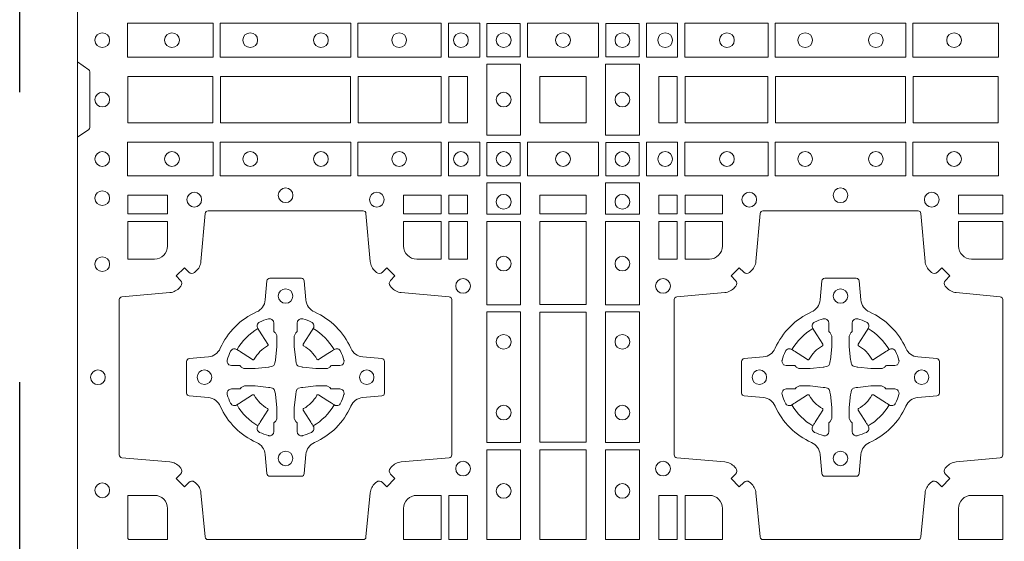
# Model space of a CAD drawing. Extents: x 382.9 to 398.8, y 143.3 to 166.7.
# Drawn here: x 388.5 to 388.8, y 165.1 to 165.3 of the extents above; entities that cross this region are included whole.
import ezdxf

# ---------------------------------------------------------------- set-up
doc = ezdxf.new("R2010")
doc.units = 0
doc.header["$LTSCALE"] = 0.02
doc.linetypes.add('STRICHPUNKT2', pattern=[12.7, 6.35, -3.175, 0, -3.175])
doc.layers.add('FRW-Rifi ST', color=124, linetype='Continuous', lineweight=15)
doc.layers.add('FRW-Sym', color=1, linetype='STRICHPUNKT2')

# ---------------------------------------------------------------- blocks, each defined once
blk = doc.blocks.new('ST-Block_(DS)')
at = {"color": 0, "linetype": 'Continuous'}
blk.add_lwpolyline([(0, 0.8000000000000114), (0.8000000000000114, 0.8000000000000114), (0.8000000000000114, 0), (0, 0)], close=True, dxfattribs=at)
at = {"color": 0, "linetype": 'Continuous', "lineweight": 0}
for points in [[(0.01725319027900696, 0.6588386774060098), (0.04676249623301487, 0.6588386774060098), (0.04676249623301487, 0.6471612930295123), (0.01725319027900696, 0.6471612930295123)], [(0.04923751950249766, 0.6588386774060098), (0.09426248073549459, 0.6588386774060098), (0.09426248073549459, 0.6471612930295123), (0.04923751950249766, 0.6471612930295123)], [(0.1254968345164968, 0.6471612930295123), (0.1254968345164968, 0.6588386774060098), (0.09673753380749872, 0.6588386774060098), (0.09673753380749872, 0.6471612930295123)], [(0.1387468278404924, 0.6471612930295123), (0.1387468278404924, 0.6588386774060098), (0.1280031800270081, 0.6588386774060098), (0.1280031800270081, 0.6471612930295123)], [(0.1412532031534965, 0.6472531735895188), (0.1412532031534965, 0.6587467968465148), (0.1527468264100094, 0.6587467968465148), (0.1527468264100094, 0.6472531735895188)], [(0.1552531868215112, 0.6471612930295123), (0.1797468215225138, 0.6471612930295123), (0.1797468215225138, 0.6588386774060098), (0.1552531868215112, 0.6588386774060098)], [(0.19374680519104, 0.6472531735895188), (0.19374680519104, 0.6587467968465148), (0.1822531819345272, 0.6587467968465148), (0.1822531819345272, 0.6472531735895188)], [(0.1962531805040442, 0.6471612930295123), (0.1962531805040442, 0.6588386774060098), (0.2069968283175285, 0.6588386774060098), (0.2069968283175285, 0.6471612930295123)], [(0.2095031738280397, 0.6471612930295123), (0.2095031738280397, 0.6588386774060098), (0.2382624745370379, 0.6588386774060098), (0.2382624745370379, 0.6471612930295123)], [(0.2857624888420389, 0.6588386774060098), (0.240737527609042, 0.6588386774060098), (0.240737527609042, 0.6471612930295123), (0.2857624888420389, 0.6471612930295123)], [(0.3177468180655296, 0.6588386774060098), (0.2882375121115217, 0.6588386774060098), (0.2882375121115217, 0.6471612930295123), (0.3177468180655296, 0.6471612930295123)], [(0.1411613225935184, 0.6202531784770144), (0.1411613225935184, 0.644746813178017), (0.1528387069700159, 0.644746813178017), (0.1528387069700159, 0.620253178477526)], [(0.1938386857510181, 0.6202531784770144), (0.1938386857510181, 0.644746813178017), (0.1821613013745207, 0.644746813178017), (0.1821613013745207, 0.620253178477526)], [(0.01733872294400385, 0.6404999971390168), (0.01733872294400385, 0.6244999945164977), (0.04666128754601573, 0.6244999945164977), (0.04666128754601573, 0.6404999971390168)], [(0.04933872818901364, 0.6244999945164977), (0.09416130185101679, 0.6244999945164977), (0.09416130185101679, 0.6404999971390168), (0.04933872818901364, 0.6404999971390168)], [(0.09683871269200495, 0.6404999971390168), (0.09683871269200495, 0.6244999945164977), (0.1254113018510168, 0.6244999945164977), (0.1254113018510168, 0.6404999971390168)], [(0.1280887126920049, 0.6244999945164977), (0.1280887126920049, 0.6404999971390168), (0.1344999969005016, 0.6404999971390168), (0.1344999969005016, 0.6244999945164977)], [(0.1755000054835136, 0.6244999945165262), (0.1595000028609945, 0.6244999945165262), (0.1595000028609945, 0.6404999971390453), (0.1651952564714918, 0.6404999971390453), (0.165300011634514, 0.6404999971390453), (0.1755000054835136, 0.6404999971390453), (0.1755000054835136, 0.6303000032905288), (0.1755000054835136, 0.6301952481270234)], [(0.1755000054835136, 0.6404999971390168), (0.1595000028609945, 0.6404999971390168), (0.1595000028609945, 0.6244999945164977), (0.1651952564714918, 0.6244999945164977), (0.165300011634514, 0.6244999945164977), (0.1755000054835136, 0.6244999945164977), (0.1755000054835136, 0.6346999883650142), (0.1755000054835136, 0.6348047435285196)], [(0.2069112956525316, 0.6404999971385337), (0.2069112956525316, 0.6244999945160146), (0.200500011444035, 0.6244999945160146), (0.200500011444035, 0.6404999971385337)], [(0.2069112956525316, 0.6244999945164977), (0.2069112956525316, 0.6404999971390168), (0.200500011444035, 0.6404999971390168), (0.200500011444035, 0.6244999945164977)], [(0.2381612956525316, 0.6244999945160146), (0.2381612956525316, 0.6404999971385337), (0.2095887064935198, 0.6404999971385337), (0.2095887064935198, 0.6244999945160146)], [(0.2381612956525316, 0.6404999971390168), (0.2381612956525316, 0.6244999945164977), (0.2095887064935198, 0.6244999945164977), (0.2095887064935198, 0.6404999971390168)], [(0.2856612801555229, 0.6404999971385337), (0.2408387064935198, 0.6404999971385337), (0.2408387064935198, 0.6244999945160146), (0.2856612801555229, 0.6244999945160146)], [(0.2856612801555229, 0.6244999945164977), (0.2408387064935198, 0.6244999945164977), (0.2408387064935198, 0.6404999971390168), (0.2856612801555229, 0.6404999971390168)], [(0.3176612854005327, 0.6244999945160146), (0.3176612854005327, 0.6404999971385337), (0.2883387207985209, 0.6404999971385337), (0.2883387207985209, 0.6244999945160146)], [(0.3176612854005327, 0.6404999971390168), (0.3176612854005327, 0.6244999945164977), (0.2883387207985209, 0.6244999945164977), (0.2883387207985209, 0.6404999971390168)], [(0.01725319027900696, 0.6061613142495332), (0.04676249623301487, 0.6061613142495332), (0.04676249623301487, 0.6178386986260307), (0.01725319027900696, 0.6178386986260307)], [(0.04923751950249766, 0.6061613142495332), (0.09426248073549459, 0.6061613142495332), (0.09426248073549459, 0.6178386986260307), (0.04923751950249766, 0.6178386986260307)], [(0.1254968345164968, 0.6178386986260307), (0.1254968345164968, 0.6061613142495332), (0.09673753380749872, 0.6061613142495332), (0.09673753380749872, 0.6178386986260307)], [(0.1387468278404924, 0.6178386986260307), (0.1387468278404924, 0.6061613142495332), (0.1280031800270081, 0.6061613142495332), (0.1280031800270081, 0.6178386986260307)], [(0.1412532031534965, 0.6177468180660242), (0.1412532031534965, 0.6062531948090282), (0.1527468264100094, 0.6062531948090282), (0.1527468264100094, 0.6177468180660242)], [(0.1552531868215112, 0.6178386986260307), (0.1797468215225138, 0.6178386986260307), (0.1797468215225138, 0.6061613142495332), (0.1552531868215112, 0.6061613142495332)], [(0.19374680519104, 0.6177468180655126), (0.19374680519104, 0.6062531948085166), (0.1822531819345272, 0.6062531948085166), (0.1822531819345272, 0.6177468180655126)], [(0.1962531805040442, 0.6178386986255191), (0.1962531805040442, 0.6061613142490216), (0.2069968283175285, 0.6061613142490216), (0.2069968283175285, 0.6178386986255191)], [(0.2095031738280397, 0.6178386986255191), (0.2095031738280397, 0.6061613142490216), (0.2382624745370379, 0.6061613142490216), (0.2382624745370379, 0.6178386986255191)], [(0.2857624888420389, 0.6061613142490216), (0.240737527609042, 0.6061613142490216), (0.240737527609042, 0.6178386986255191), (0.2857624888420389, 0.6178386986255191)], [(0.3177468180655296, 0.6061613142490216), (0.2882375121115217, 0.6061613142490216), (0.2882375121115217, 0.6178386986255191), (0.3177468180655296, 0.6178386986255191)], [(0.1528387069700159, 0.6037468194965356), (0.1411613225935184, 0.6037468194965356), (0.1411613225935184, 0.5930031716825397), (0.1528387069700159, 0.5930031716825397)], [(0.1821613013745207, 0.603746819496024), (0.1938386857510181, 0.603746819496024), (0.1938386857510181, 0.5930031716820281), (0.1821613013745207, 0.5930031716820281)], [(0.01733872294400385, 0.5930887043480482), (0.01733872294400385, 0.5994999885560333), (0.0310185551639961, 0.5994999885560333), (0.0310185551639961, 0.5930887043480482)], [(0.1124814450739962, 0.5930887043480482), (0.1124814450739962, 0.5994999885560333), (0.1254113018510168, 0.5994999885560333), (0.1254113018510168, 0.5930887043480482)], [(0.1280887126920049, 0.5930887043480482), (0.1280887126920049, 0.5994999885560333), (0.1344999969005016, 0.5994999885560333), (0.1344999969005016, 0.5930887043480482)], [(0.1595000028609945, 0.5930887043480482), (0.1595000028609945, 0.5994999885560333), (0.1755000054835136, 0.5994999885560333), (0.1755000054835136, 0.5930887043480482)], [(0.2069112956525316, 0.5930887043475366), (0.2069112956525316, 0.5994999885555217), (0.200500011444035, 0.5994999885555217), (0.200500011444035, 0.5930887043475366)], [(0.2225185632705404, 0.5930887043475366), (0.2225185632705404, 0.5994999885555217), (0.2095887064935198, 0.5994999885555217), (0.2095887064935198, 0.5930887043475366)], [(0.3192499905825059, 0.5930887043475366), (0.3039814412595092, 0.5930887043475366), (0.3039814412595092, 0.5994999885555217), (0.3192499905825059, 0.5994999885555217)], [(0.1280887126920049, 0.5774814367295278), (0.1344999969005016, 0.5774814367295278), (0.1344999969005016, 0.5904112935070316), (0.1280887126920049, 0.5904112935070316)], [(0.1528387069700159, 0.5904968261720285), (0.1528387069700159, 0.5617375254635419), (0.1411613225935184, 0.5617375254635419), (0.1411613225935184, 0.5904968261720285)], [(0.1595000028609945, 0.5618387043480482), (0.1595000028609945, 0.5904112935070316), (0.1755000054835136, 0.5904112935070316), (0.1755000054835136, 0.5618387043480482)], [(0.1821613013745207, 0.5904968261715169), (0.1821613013745207, 0.5617375254630304), (0.1938386857510181, 0.5617375254630304), (0.1938386857510181, 0.5904968261715169)], [(0.2069112956525316, 0.5774814367290162), (0.200500011444035, 0.5774814367290162), (0.200500011444035, 0.59041129350652), (0.2069112956525316, 0.59041129350652)], [(0.1528387069700159, 0.5592624723915378), (0.1411613225935184, 0.5592624723915378), (0.1411613225935184, 0.5142375111580293), (0.1528387069700159, 0.5142375111580293)], [(0.1755000054835136, 0.5143387198450284), (0.1595000028609945, 0.5143387198450284), (0.1595000028609945, 0.5591612935070316), (0.1755000054835136, 0.5591612935070316)], [(0.1821613013745207, 0.5592624723910262), (0.1938386857510181, 0.5592624723910262), (0.1938386857510181, 0.5142375111575177), (0.1821613013745207, 0.5142375111575177)], [(0.1528387069700159, 0.5117624878885465), (0.1411613225935184, 0.5117624878885465), (0.1411613225935184, 0.4807499974965026), (0.1528387069700159, 0.4807499974965026)], [(0.1595000028609945, 0.4807499974965026), (0.1595000028609945, 0.5116612792020305), (0.1755000054835136, 0.5116612792020305), (0.1755000054835136, 0.4807499974965026)], [(0.1821613013745207, 0.5117624878880349), (0.1938386857510181, 0.5117624878880349), (0.1938386857510181, 0.4807499974965026), (0.1821613013745207, 0.4807499974965026)], [(0.1280887126920049, 0.4807499974965026), (0.1280887126920049, 0.4960185468200393), (0.1344999969005016, 0.4960185468200393), (0.1344999969005016, 0.4807499974965026)], [(0.2004999995235153, 0.4807499974965026), (0.2069112837315004, 0.4807499974965026), (0.2069112837315004, 0.4960185468194993), (0.2004999995235153, 0.4960185468194993)]]:
    blk.add_lwpolyline(points, close=True, dxfattribs=at)
for points in [[(0, 0.6194999992844998), (0.003828436135904667, 0.622207108139861, 0.2452703906794974), (0.004242658614998618, 0.6229142129419927), (0.004242658614828088, 0.6420857787129535, 0.245266495622995), (0.003828436136018354, 0.6427928835155114), (0, 0.6454999923705032)], [(0.04037994146318624, 0.5005802094939327, 0.3934169849762357), (0.03833365440351599, 0.5005052268510326), (0.03683501482001361, 0.4990065574650373), (0.03400656580899408, 0.5018350064755452), (0.03550523519473359, 0.5033336460594455, 0.3937079339708334), (0.03558020864403488, 0.5053799472427443, -0.002909744600554349), (0.03521755337709465, 0.5058030366898549, 0.197738549460003), (0.03184658288950004, 0.5075478434565355), (0.01528227329220044, 0.5089970409873672, -0.3892531314078768), (0.0143716633320139, 0.5099907696250341), (0.0143716633320139, 0.5635092437270259, -0.3892459248336042), (0.01528227329251308, 0.5645029723645507), (0.03184658288927267, 0.5659521400932306, 0.197700557103032), (0.03521755242311997, 0.5676969544433916, -0.002909744600554349), (0.03558021783825893, 0.5681200504307924, 0.3937060540790648), (0.0355052351950178, 0.5701663672925292), (0.03400656580899408, 0.5716650068760316), (0.03683501482001361, 0.5744934260850414), (0.03833365440357284, 0.572994786501198, 0.3934496712986114), (0.04037995558672947, 0.5729197949320053, -0.002909744600554349), (0.04080304503406751, 0.5732824385170261, 0.1977170592532589), (0.04254785180049225, 0.5766534388070284), (0.04399704933132398, 0.5932177484040437, -0.3892607308852883), (0.04499077796901929, 0.59412832856205), (0.09850925207140904, 0.5941283285623058, -0.3892535264894209), (0.09950298070901908, 0.5932177484040437), (0.1009521484372726, 0.5766534388067441, 0.1977100876512671), (0.1026969627873768, 0.5732824511529202, -0.002909744600554349), (0.1031200587748629, 0.5729198038580137, 0.3934447916420916), (0.1051663756369976, 0.5729947865010274), (0.1066650152205, 0.5744934260850414), (0.1094934344289982, 0.5716650068760316), (0.1079947948453253, 0.5701663672927282, 0.3937169124160596), (0.1079198032759905, 0.5681200479893107, -0.002909744600554349), (0.1082824468611818, 0.5676969468596553, 0.1976970101736479), (0.1116534471510136, 0.5659521400930316), (0.1282177567480574, 0.564502972364636, -0.3892535264894209), (0.1291283369060068, 0.5635092437270259), (0.1291283369062626, 0.5099907696250625, -0.389260730883658), (0.1282177567480005, 0.5089970409875377), (0.1116534471509567, 0.5075478434564502, 0.1977350021330027), (0.1082824594969054, 0.5058030407886633, -0.002909744600554349), (0.1079198122022547, 0.5053799331188884, 0.3937187923358352), (0.1079947948454958, 0.5033336460595308), (0.1094934344289982, 0.5018350064755452), (0.1066650152205, 0.4990065574650373), (0.1051663756367134, 0.5005052268508337, 0.3934121057108304), (0.1031200563332959, 0.5005802003000497, -0.002909744600554349), (0.1026969552038679, 0.5002175450328252, 0.1977116302039744), (0.1009521484375, 0.4968465745450317), (0.09950298070870645, 0.4816606074570018, -0.3892459248336043), (0.09850925207101113, 0.4807499974964458), (0.04499077796901929, 0.4807499974965594, -0.3892531314078769), (0.04399704933149451, 0.4816606074569449), (0.04254785180083331, 0.4968465745451454, 0.1977186016000398), (0.04080304913264854, 0.5002175440791348, -0.002909744600554349), (0.04037995558672947, 0.5005802003000497)], [(0.2946200668813503, 0.5005802094934211, -0.3934169849762357), (0.2966663539410206, 0.500505226850521), (0.298164993524523, 0.4990065574645257), (0.3009934425355425, 0.5018350064750337), (0.299494773149803, 0.5033336460589339, -0.3937079339708334), (0.2994197997005017, 0.5053799472422327, 0.002909744600554349), (0.2997824549674419, 0.5058030366893433, -0.197738549460003), (0.3031534254550365, 0.5075478434560239), (0.3183393806223194, 0.5089970409868556, 0.3892531314078768), (0.3192499905825059, 0.5099907696245225), (0.3192499905825059, 0.5635092437265143, 0.3892459248336042), (0.3183393806220067, 0.5645029723640391), (0.3031534254552639, 0.565952140092719, -0.197700557103032), (0.2997824559214166, 0.56769695444288, 0.002909744600554349), (0.2994197905062776, 0.5681200504302808, -0.3937060540790648), (0.2994947731495188, 0.5701663672920176), (0.3009934425355425, 0.57166500687552), (0.298164993524523, 0.5744934260845298), (0.2966663539409637, 0.5729947865006864, -0.3934496712986114), (0.2946200527578071, 0.5729197949314937, 0.002909744600554349), (0.2941969633104691, 0.5732824385165145, -0.1977170592532589), (0.2924521565440443, 0.5766534388065168), (0.2910029590132126, 0.5932177484035321, 0.3892607308852883), (0.2900092303755173, 0.5941283285615384), (0.2364907562731275, 0.5941283285617942, 0.3892535264894209), (0.2354970276355175, 0.5932177484035321), (0.234047859907264, 0.5766534388062325, -0.1977100876512671), (0.2323030455571597, 0.5732824511524086, 0.002909744600554349), (0.2318799495696737, 0.5729198038575021, -0.3934447916420916), (0.229833632707539, 0.5729947865005158), (0.2283349931240366, 0.5744934260845298), (0.2255065739155384, 0.57166500687552), (0.2270052134992113, 0.5701663672922166, -0.3937169124160596), (0.2270802050685461, 0.5681200479887991, 0.002909744600554349), (0.2267175614833548, 0.5676969468591437, -0.1976970101736479), (0.223346561193523, 0.56595214009252), (0.2067822515964792, 0.5645029723641244, 0.3892535264894209), (0.2058716714385298, 0.5635092437265143), (0.205871671438274, 0.5099907696245509, 0.389260730883658), (0.2067822515965361, 0.5089970409870261), (0.2233465611935799, 0.5075478434559386, -0.1977350021330027), (0.2267175488476312, 0.5058030407881517, 0.002909744600554349), (0.2270801961422819, 0.5053799331183768, -0.3937187923358352), (0.2270052134990408, 0.5033336460590192), (0.2255065739155384, 0.5018350064750337), (0.2283349931240366, 0.4990065574645257), (0.2298336327078232, 0.5005052268503221, -0.3934121057108304), (0.2318799520112407, 0.5005802002995381, 0.002909744600554349), (0.2323030531406687, 0.5002175450323136, -0.1977116302039744), (0.2340478599070366, 0.4968465745445201), (0.2354970276358301, 0.4816606074570018, 0.3892459248336043), (0.2364907562735254, 0.4807499974964458), (0.2900092303755173, 0.4807499974965594, 0.3892531314078769), (0.2910029590130421, 0.4816606074569449), (0.2924521565437033, 0.4968465745446338, -0.1977186016000398), (0.294196959211888, 0.5002175440786232, 0.002909744600554349), (0.2946200527578071, 0.5005802002995381)], [(0.02650000596000268, 0.577481442857021, 0.414213562373095), (0.0310185551639961, 0.5820000052455327), (0.0310185551639961, 0.5904112935070316), (0.01733872294400385, 0.5904112935070316), (0.01733872294400385, 0.5774814367295278), (0.02650001645051248, 0.5774814367295278)], [(0.1170000059599943, 0.577481442857021, -0.414213562373095), (0.1124814450739962, 0.5820000052455327), (0.1124814450739962, 0.5904112935070316), (0.1254113018510168, 0.5904112935070316), (0.1254113018510168, 0.5774814367295278), (0.1170000135895179, 0.5774814367295278)], [(0.2180000023845423, 0.5774814428565094, 0.414213562373095), (0.2225185632705404, 0.5820000052450212), (0.2225185632705404, 0.59041129350652), (0.2095887064935198, 0.59041129350652), (0.2095887064935198, 0.5774814367290162), (0.2179999947550186, 0.5774814367290162)], [(0.3039814412595092, 0.5820000052450212), (0.3039814412595092, 0.59041129350652), (0.3192499905825059, 0.59041129350652), (0.3192499905825059, 0.5774814367290162), (0.3084999940400053, 0.5774814428565094, -0.414213562373095), (0.3039814392809888, 0.5819999976155259)], [(0.09427392482740515, 0.5267717719080736, -0.273217431262583), (0.09839937090850981, 0.529720205069026), (0.1049745976923475, 0.5302954792979335, 0.3892799323551107), (0.1058851778504959, 0.5312891781335338), (0.1058851778507517, 0.5422108054165165, 0.389260730883658), (0.104974597692518, 0.5432045340540412), (0.09839937090825401, 0.5437797784808538, -0.2732254361188151), (0.09427391421269249, 0.5467282332015202, 0.1862991755783156), (0.0817282497878864, 0.5592739164833631, -0.273215334542155), (0.07877978682500952, 0.5633993625645246), (0.07820454239819696, 0.5699745893480497, 0.3892607308852883), (0.07721081376050165, 0.5708851695065391), (0.06628918647726323, 0.5708851695061128, 0.3892799323551107), (0.06529548764200399, 0.5699745893480497), (0.06472021341303957, 0.5633993625643825, -0.2732184433903619), (0.06177177037451997, 0.5592739058687073, 0.1862991755783157), (0.04922610521313686, 0.5467282414441001, -0.2732063037114268), (0.04510062932951087, 0.5437797784810243), (0.03852540254584369, 0.5432045340542402, 0.3892421991556839), (0.03761482238749636, 0.5422108054165449), (0.03761482238746794, 0.5312891781332212, 0.3892613972643062), (0.03852540254550263, 0.5302954792980472), (0.04510062932970982, 0.5297202050687986, -0.2731982958055906), (0.04922609770733288, 0.5267717620305348, 0.1862991755783156), (0.06177178025214403, 0.5142260968685832, -0.2732187942303899), (0.06472021341301115, 0.5101006209855257), (0.06529548764183346, 0.5035253942017164, 0.389261397264306), (0.06628918647751902, 0.5026148140435396), (0.07721081376050165, 0.5026148140431417, 0.389242199155684), (0.07820454239799801, 0.5035253942015459), (0.07877978682512321, 0.5101006209852414, -0.2732156853444537), (0.0817282415455054, 0.5142260893633477, 0.1862991755783156), (0.09427391421269249, 0.5267717620305348)], [(0.2407260835171314, 0.526771771907562, 0.273217431262583), (0.2366006374360268, 0.5297202050685144), (0.2300254106521891, 0.5302954792974219, -0.3892799323551107), (0.2291148304940407, 0.5312891781330222), (0.2291148304937849, 0.5422108054160049, -0.389260730883658), (0.2300254106520185, 0.5432045340535296), (0.2366006374362826, 0.5437797784803422, 0.2732254361188151), (0.2407260941318441, 0.5467282332010086, -0.1862991755783156), (0.2532717585566502, 0.5592739164828515, 0.273215334542155), (0.2562202215195271, 0.563399362564013), (0.2567954659463396, 0.5699745893475381, -0.3892607308852883), (0.2577891945840349, 0.5708851695060275), (0.2687108218672734, 0.5708851695056012, -0.3892799323551107), (0.2697045207025326, 0.5699745893475381), (0.270279794931497, 0.5633993625638709, 0.2732184433903619), (0.2732282379700166, 0.5592739058681957, -0.1862991755783157), (0.2857739031313997, 0.5467282414435886, 0.2732063037114268), (0.2898993790150257, 0.5437797784805127), (0.2964746057986929, 0.5432045340537286, -0.3892421991556839), (0.2973851859570402, 0.5422108054160333), (0.2973851859570686, 0.5312891781327096, -0.3892613972643062), (0.296474605799034, 0.5302954792975356), (0.2898993790148268, 0.529720205068287, 0.2731982958055906), (0.2857739106372037, 0.5267717620300232, -0.1862991755783156), (0.2732282280923926, 0.5142260968680716, 0.2732187942303899), (0.2702797949315254, 0.5101006209850141), (0.2697045207027031, 0.5035253942012048, -0.389261397264306), (0.2687108218670176, 0.502614814043028), (0.2577891945840349, 0.5026148140426301, -0.389242199155684), (0.2567954659465386, 0.5035253942010343), (0.2562202215194134, 0.5101006209847299, 0.2732156853444537), (0.2532717667990312, 0.5142260893628361, -0.1862991755783156), (0.2407260941318441, 0.5267717620300232)], [(0.05155284934429005, 0.542397567148015, -0.05033384516119453), (0.05160866631683803, 0.5426935906798747, -0.03826085540082153), (0.05274949990021582, 0.5456931827589813, -0.1106630857780764), (0.05315184593192157, 0.54621123075529, -0.1089904944791162), (0.05372720956756893, 0.5465055882936554, -0.2097695224776447), (0.05491775626740036, 0.5463161926529096), (0.05554106831550598, 0.5459191083912174), (0.05569481849650515, 0.5458211481572164), (0.05607193708399905, 0.5455809116367334), (0.05656868219350031, 0.5452644407752416), (0.05712854862201766, 0.5449077665807351), (0.06035675524316275, 0.5428511787939101, 0.4273548723948686), (0.060918289996863, 0.5429888904284326, -0.1321737406391018), (0.06551110146583028, 0.5475817018969167, 0.4273548723962861), (0.06564882397651672, 0.5481432259087171), (0.06359222531301612, 0.5513714432722168), (0.06336757540699978, 0.5517240345482151), (0.06303197145450667, 0.5522508502012329), (0.06275960803000658, 0.5526783645157423), (0.06258088350250546, 0.5529589235787284), (0.06218376541912107, 0.5535822922778664, -0.2097654218941617), (0.06199440360043695, 0.554772782326296, -0.1090038813580656), (0.06228875745730988, 0.5553481400531552, -0.1106630857780764), (0.06280680913471315, 0.5557504919939333, -0.03826085540082148), (0.06580640121384818, 0.5568913255765722, -0.05033384516119459), (0.06610241532294481, 0.5569471299651241, -0.1690596569928111), (0.06705799698801229, 0.55670406222373), (0.06757634878150043, 0.5561158835892286), (0.06773093342749803, 0.5554526627067276), (0.06773093342749803, 0.5550299763682176), (0.06773093342749803, 0.5535804510122375), (0.06773093342749803, 0.5526385486127197), (0.06775665283200283, 0.5524877488617221), (0.06782987713799571, 0.5523537278177173), (0.06793636083600063, 0.5522490322592262), (0.0680506825445093, 0.5521771192552194), (0.06815034151051691, 0.5521270215517404), (0.06821539998051662, 0.5520807087427215), (0.06822335720050887, 0.5520687580112167), (0.06869199872005538, 0.5511816620829109, -0.0866255431212426), (0.0687499940395071, 0.5507136166097268), (0.06874999403913762, 0.5474952340128141, -0.02769468949054159), (0.06873404979700126, 0.5471925616267299), (0.06824445724450356, 0.5426977753642177), (0.06822335720050887, 0.5424713671212373), (0.06808692216850432, 0.5417431175712295), (0.06794005632360722, 0.5412499785427087, -0.2136883009673351), (0.0672500133510141, 0.5405599355702293), (0.06630459427799451, 0.5403138577942173), (0.06602862477299709, 0.5402766346937256), (0.06580221652950513, 0.5402555346492193), (0.06130743026699292, 0.5397659420972332), (0.06113794445951726, 0.5397528886797147), (0.06100475788099402, 0.5397499978547273), (0.05778637528396757, 0.5397499978545852, -0.08354063935648358), (0.05731832981101093, 0.5398079931737243), (0.05643123388250615, 0.5402766346937256), (0.0564192831515129, 0.5402845919137178), (0.05636298656449412, 0.5403692007067207), (0.05629846453649634, 0.5404929399492175), (0.05620241165149764, 0.5406199872497268), (0.0560801029205038, 0.540713268518715), (0.05593535304049624, 0.5407630085947233), (0.05586144328100318, 0.5407690584662248), (0.05491954088199691, 0.5407690584662248), (0.05347001552550523, 0.5407690584662248), (0.05304732918699528, 0.5407690584662248), (0.05212685465801314, 0.5410846650602252), (0.05179592967013491, 0.5414419949057958, -0.1688973364935164), (0.05155286192874087, 0.5423975765708349)], [(0.09194715089373062, 0.542397567148015, 0.05033384516119453), (0.09189133392118265, 0.5426935906798747, 0.03826085540082153), (0.09075050033780485, 0.5456931827589813, 0.1106630857780764), (0.0903481543060991, 0.54621123075529, 0.1089904944791162), (0.08977279067045174, 0.5465055882936554, 0.2097695224776447), (0.08858224397062031, 0.5463161926529096), (0.0879589319225147, 0.5459191083912174), (0.08780518174151553, 0.5458211481572164), (0.08742806315402163, 0.5455809116367334), (0.08693131804452037, 0.5452644407752416), (0.08637145161600301, 0.5449077665807351), (0.08314324499485792, 0.5428511787939101, -0.4273548723948686), (0.08258171024115768, 0.5429888904284326, 0.1321737406391018), (0.0779888987721904, 0.5475817018969167, -0.4273548723962861), (0.07785117626150395, 0.5481432259087171), (0.07990777492500456, 0.5513714432722168), (0.0801324248310209, 0.5517240345482151), (0.080468028783514, 0.5522508502012329), (0.0807403922080141, 0.5526783645157423), (0.08091911673551522, 0.5529589235787284), (0.0813162348188996, 0.5535822922778664, 0.2097654218941617), (0.08150559663758372, 0.554772782326296, 0.1090038813580656), (0.08121124278071079, 0.5553481400531552, 0.1106630857780764), (0.08069319110330753, 0.5557504919939333, 0.03826085540082148), (0.0776935990241725, 0.5568913255765722, 0.05033384516119459), (0.07739758491507587, 0.5569471299651241, 0.1690596569928111), (0.07644200325000838, 0.55670406222373), (0.07592365145652025, 0.5561158835892286), (0.07576906681052265, 0.5554526627067276), (0.07576906681052265, 0.5550299763682176), (0.07576906681052265, 0.5535804510122375), (0.07576906681052265, 0.5526385486127197), (0.07574334740601785, 0.5524877488617221), (0.07567012310002497, 0.5523537278177173), (0.07556363940202004, 0.5522490322592262), (0.07544931769351138, 0.5521771192552194), (0.07534965872750377, 0.5521270215517404), (0.07528460025750405, 0.5520807087427215), (0.0752766430375118, 0.5520687580112167), (0.0748080015179653, 0.5511816620829109, 0.0866255431212426), (0.07475000619851357, 0.5507136166097268), (0.07475000619888306, 0.5474952340128141, 0.02769468949054159), (0.07476595044101941, 0.5471925616267299), (0.07525554299351711, 0.5426977753642177), (0.0752766430375118, 0.5424713671212373), (0.07541307806951636, 0.5417431175712295), (0.07555994391441345, 0.5412499785427087, 0.2136883009673351), (0.07624998688700657, 0.5405599355702293), (0.07719540596002616, 0.5403138577942173), (0.07747137546502358, 0.5402766346937256), (0.07769778370851554, 0.5402555346492193), (0.08219256997102775, 0.5397659420972332), (0.08236205577850342, 0.5397528886797147), (0.08249524235702665, 0.5397499978547273), (0.0857136249540531, 0.5397499978545852, 0.08354063935648358), (0.08618167042700975, 0.5398079931737243), (0.08706876635551453, 0.5402766346937256), (0.08708071708650778, 0.5402845919137178), (0.08713701367352655, 0.5403692007067207), (0.08720153570152434, 0.5404929399492175), (0.08729758858652303, 0.5406199872497268), (0.08741989731751687, 0.540713268518715), (0.08756464719752444, 0.5407630085947233), (0.0876385569570175, 0.5407690584662248), (0.08858045935602377, 0.5407690584662248), (0.09002998471251544, 0.5407690584662248), (0.09045267105102539, 0.5407690584662248), (0.09137314558000753, 0.5410846650602252), (0.09170407056788576, 0.5414419949057958, 0.1688973364935164), (0.09194713830927981, 0.5423975765708349)], [(0.243052857450806, 0.5423975671475034, -0.05033384516119453), (0.2431086744233539, 0.5426935906793631, -0.03826085540082153), (0.2442495080067317, 0.5456931827584697, -0.1106630857780764), (0.2446518540384375, 0.5462112307547784, -0.1089904944791162), (0.2452272176740848, 0.5465055882931438, -0.2097695224776447), (0.2464177643739163, 0.5463161926523981), (0.2470410764220219, 0.5459191083907058), (0.2471948266030211, 0.5458211481567048), (0.247571945190515, 0.5455809116362218), (0.2480686903000162, 0.54526444077473), (0.2486285567285336, 0.5449077665802236), (0.2518567633496787, 0.5428511787933985, 0.4273548723948686), (0.2524182981033789, 0.542988890427921, -0.1321737406391018), (0.2570111095723462, 0.5475817018964051, 0.4273548723962861), (0.2571488320830326, 0.5481432259082055), (0.255092233419532, 0.5513714432717052), (0.2548675835135157, 0.5517240345477035), (0.2545319795610226, 0.5522508502007213), (0.2542596161365225, 0.5526783645152307), (0.2540808916090214, 0.5529589235782169), (0.253683773525637, 0.5535822922773548, -0.2097654218941617), (0.2534944117069529, 0.5547727823257844, -0.1090038813580656), (0.2537887655638258, 0.5553481400526437, -0.1106630857780764), (0.2543068172412291, 0.5557504919934217, -0.03826085540082148), (0.2573064093203641, 0.5568913255760606, -0.05033384516119459), (0.2576024234294607, 0.5569471299646125, -0.1690596569928111), (0.2585580050945282, 0.5567040622232184), (0.2590763568880163, 0.556115883588717), (0.2592309415340139, 0.555452662706216), (0.2592309415340139, 0.555029976367706), (0.2592309415340139, 0.5535804510117259), (0.2592309415340139, 0.5526385486122081), (0.2592566609385187, 0.5524877488612105), (0.2593298852445116, 0.5523537278172057), (0.2594363689425165, 0.5522490322587146), (0.2595506906510252, 0.5521771192547078), (0.2596503496170328, 0.5521270215512288), (0.2597154080870325, 0.5520807087422099), (0.2597233653070248, 0.5520687580107051), (0.2601920068265713, 0.5511816620823993, -0.0866255431212426), (0.260250002146023, 0.5507136166092153), (0.2602500021456535, 0.5474952340123025, -0.02769468949054159), (0.2602340579035172, 0.5471925616262183), (0.2597444653510195, 0.5426977753637061), (0.2597233653070248, 0.5424713671207257), (0.2595869302750202, 0.5417431175707179), (0.2594400644301231, 0.5412499785421971, -0.2136883009673351), (0.25875002145753, 0.5405599355697177), (0.2578046023845104, 0.5403138577937057), (0.257528632879513, 0.540276634693214), (0.257302224636021, 0.5402555346487077), (0.2528074383735088, 0.5397659420967216), (0.2526379525660332, 0.5397528886792031), (0.2525047659875099, 0.5397499978542157), (0.2492863833904835, 0.5397499978540736, -0.08354063935648358), (0.2488183379175268, 0.5398079931732127), (0.2479312419890221, 0.540276634693214), (0.2479192912580288, 0.5402845919132062), (0.24786299467101, 0.5403692007062091), (0.2477984726430122, 0.540492939948706), (0.2477024197580135, 0.5406199872492152), (0.2475801110270197, 0.5407132685182034), (0.2474353611470121, 0.5407630085942117), (0.2473614513875191, 0.5407690584657132), (0.2464195489885128, 0.5407690584657132), (0.2449700236320211, 0.5407690584657132), (0.2445473372935112, 0.5407690584657132), (0.2436268627645291, 0.5410846650597136), (0.2432959377766508, 0.5414419949052842, -0.1688973364935164), (0.2430528700352568, 0.5423975765703233)], [(0.2834471590002465, 0.5423975671475034, 0.05033384516119453), (0.2833913420276986, 0.5426935906793631, 0.03826085540082153), (0.2822505084443208, 0.5456931827584697, 0.1106630857780764), (0.281848162412615, 0.5462112307547784, 0.1089904944791162), (0.2812727987769676, 0.5465055882931438, 0.2097695224776447), (0.2800822520771362, 0.5463161926523981), (0.2794589400290306, 0.5459191083907058), (0.2793051898480314, 0.5458211481567048), (0.2789280712605375, 0.5455809116362218), (0.2784313261510363, 0.54526444077473), (0.2778714597225189, 0.5449077665802236), (0.2746432531013738, 0.5428511787933985, -0.4273548723948686), (0.2740817183476736, 0.542988890427921, 0.1321737406391018), (0.2694889068787063, 0.5475817018964051, -0.4273548723962861), (0.2693511843680199, 0.5481432259082055), (0.2714077830315205, 0.5513714432717052), (0.2716324329375368, 0.5517240345477035), (0.2719680368900299, 0.5522508502007213), (0.27224040031453, 0.5526783645152307), (0.2724191248420311, 0.5529589235782169), (0.2728162429254155, 0.5535822922773548, 0.2097654218941617), (0.2730056047440996, 0.5547727823257844, 0.1090038813580656), (0.2727112508872267, 0.5553481400526437, 0.1106630857780764), (0.2721931992098234, 0.5557504919934217, 0.03826085540082148), (0.2691936071306884, 0.5568913255760606, 0.05033384516119459), (0.2688975930215918, 0.5569471299646125, 0.1690596569928111), (0.2679420113565243, 0.5567040622232184), (0.2674236595630362, 0.556115883588717), (0.2672690749170386, 0.555452662706216), (0.2672690749170386, 0.555029976367706), (0.2672690749170386, 0.5535804510117259), (0.2672690749170386, 0.5526385486122081), (0.2672433555125338, 0.5524877488612105), (0.2671701312065409, 0.5523537278172057), (0.267063647508536, 0.5522490322587146), (0.2669493258000273, 0.5521771192547078), (0.2668496668340197, 0.5521270215512288), (0.26678460836402, 0.5520807087422099), (0.2667766511440277, 0.5520687580107051), (0.2663080096244812, 0.5511816620823993, 0.0866255431212426), (0.2662500143050295, 0.5507136166092153), (0.266250014305399, 0.5474952340123025, 0.02769468949054159), (0.2662659585475353, 0.5471925616262183), (0.266755551100033, 0.5426977753637061), (0.2667766511440277, 0.5424713671207257), (0.2669130861760323, 0.5417431175707179), (0.2670599520209294, 0.5412499785421971, 0.2136883009673351), (0.2677499949935225, 0.5405599355697177), (0.2686954140665421, 0.5403138577937057), (0.2689713835715395, 0.540276634693214), (0.2691977918150315, 0.5402555346487077), (0.2736925780775437, 0.5397659420967216), (0.2738620638850193, 0.5397528886792031), (0.2739952504635426, 0.5397499978542157), (0.277213633060569, 0.5397499978540736, 0.08354063935648358), (0.2776816785335257, 0.5398079931732127), (0.2785687744620304, 0.540276634693214), (0.2785807251930237, 0.5402845919132062), (0.2786370217800425, 0.5403692007062091), (0.2787015438080402, 0.540492939948706), (0.2787975966930389, 0.5406199872492152), (0.2789199054240328, 0.5407132685182034), (0.2790646553040403, 0.5407630085942117), (0.2791385650635334, 0.5407690584657132), (0.2800804674625397, 0.5407690584657132), (0.2815299928190313, 0.5407690584657132), (0.2819526791575413, 0.5407690584657132), (0.2828731536865234, 0.5410846650597136), (0.2832040786744017, 0.5414419949052842, 0.1688973364935164), (0.2834471464157957, 0.5423975765703233)], [(0.05155284934429005, 0.531102416401751, 0.05033384516119453), (0.05160866631683803, 0.5308063928698914, 0.03826085540082153), (0.05274949990021582, 0.5278068007907848, 0.1106630857780764), (0.05315184593192157, 0.5272887527944761, 0.1089904944791162), (0.05372720956756893, 0.5269943952561107, 0.2097695224776447), (0.05491775626740036, 0.5271837908968564), (0.05554106831550598, 0.5275808751585487), (0.05569481849650515, 0.5276788353925497), (0.05607193708399905, 0.5279190719130327), (0.05656868219350031, 0.5282355427745244), (0.05712854862201766, 0.5285922169690309), (0.06035675524316275, 0.530648804755856, -0.4273548723948686), (0.060918289996863, 0.5305110931213335, 0.1321737406391018), (0.06551110146583028, 0.5259182816528494, -0.4273548723962861), (0.06564882397651672, 0.5253567576410489), (0.06359222531301612, 0.5221285402775493), (0.06336757540699978, 0.521775949001551), (0.06303197145450667, 0.5212491333485332), (0.06275960803000658, 0.5208216190340238), (0.06258088350250546, 0.5205410599710376), (0.06218376541912107, 0.5199176912718997, 0.2097654218941617), (0.06199440360043695, 0.51872720122347, 0.1090038813580656), (0.06228875745730988, 0.5181518434966108, 0.1106630857780764), (0.06280680913471315, 0.5177494915558327, 0.03826085540082148), (0.06580640121384818, 0.5166086579731939, 0.05033384516119459), (0.06610241532294481, 0.516552853584642, 0.1690596569928111), (0.06705799698801229, 0.516795921326036), (0.06757634878150043, 0.5173840999605375), (0.06773093342749803, 0.5180473208430385), (0.06773093342749803, 0.5184700071815485), (0.06773093342749803, 0.5199195325375285), (0.06773093342749803, 0.5208614349370464), (0.06775665283200283, 0.5210122346880439), (0.06782987713799571, 0.5211462557320488), (0.06793636083600063, 0.5212509512905399), (0.0680506825445093, 0.5213228642945467), (0.06815034151051691, 0.5213729619980256), (0.06821539998051662, 0.5214192748070445), (0.06822335720050887, 0.5214312255385494), (0.06869199872005538, 0.5223183214668552, 0.0866255431212426), (0.0687499940395071, 0.5227863669400392), (0.06874999403913762, 0.526004749536952, 0.02769468949054159), (0.06873404979700126, 0.5263074219230361), (0.06824445724450356, 0.5308022081855484), (0.06822335720050887, 0.5310286164285287), (0.06808692216850432, 0.5317568659785366), (0.06794005632360722, 0.5322500050070573, 0.2136883009673351), (0.0672500133510141, 0.5329400479795368), (0.06630459427799451, 0.5331861257555488), (0.06602862477299709, 0.5332233488560405), (0.06580221652950513, 0.5332444489005468), (0.06130743026699292, 0.5337340414525329), (0.06113794445951726, 0.5337470948700513), (0.06100475788099402, 0.5337499856950387), (0.05778637528396757, 0.5337499856951808, 0.08354063935648358), (0.05731832981101093, 0.5336919903760418), (0.05643123388250615, 0.5332233488560405), (0.0564192831515129, 0.5332153916360483), (0.05636298656449412, 0.5331307828430454), (0.05629846453649634, 0.5330070436005485), (0.05620241165149764, 0.5328799963000392), (0.0560801029205038, 0.532786715031051), (0.05593535304049624, 0.5327369749550428), (0.05586144328100318, 0.5327309250835413), (0.05491954088199691, 0.5327309250835413), (0.05347001552550523, 0.5327309250835413), (0.05304732918699528, 0.5327309250835413), (0.05212685465801314, 0.5324153184895408), (0.05179592967013491, 0.5320579886439702, 0.1688973364935164), (0.05155286192874087, 0.5311024069789312)], [(0.09194715089373062, 0.531102416401751, -0.05033384516119453), (0.09189133392118265, 0.5308063928698914, -0.03826085540082153), (0.09075050033780485, 0.5278068007907848, -0.1106630857780764), (0.0903481543060991, 0.5272887527944761, -0.1089904944791162), (0.08977279067045174, 0.5269943952561107, -0.2097695224776447), (0.08858224397062031, 0.5271837908968564), (0.0879589319225147, 0.5275808751585487), (0.08780518174151553, 0.5276788353925497), (0.08742806315402163, 0.5279190719130327), (0.08693131804452037, 0.5282355427745244), (0.08637145161600301, 0.5285922169690309), (0.08314324499485792, 0.530648804755856, 0.4273548723948686), (0.08258171024115768, 0.5305110931213335, -0.1321737406391018), (0.0779888987721904, 0.5259182816528494, 0.4273548723962861), (0.07785117626150395, 0.5253567576410489), (0.07990777492500456, 0.5221285402775493), (0.0801324248310209, 0.521775949001551), (0.080468028783514, 0.5212491333485332), (0.0807403922080141, 0.5208216190340238), (0.08091911673551522, 0.5205410599710376), (0.0813162348188996, 0.5199176912718997, -0.2097654218941617), (0.08150559663758372, 0.51872720122347, -0.1090038813580656), (0.08121124278071079, 0.5181518434966108, -0.1106630857780764), (0.08069319110330753, 0.5177494915558327, -0.03826085540082148), (0.0776935990241725, 0.5166086579731939, -0.05033384516119459), (0.07739758491507587, 0.516552853584642, -0.1690596569928111), (0.07644200325000838, 0.516795921326036), (0.07592365145652025, 0.5173840999605375), (0.07576906681052265, 0.5180473208430385), (0.07576906681052265, 0.5184700071815485), (0.07576906681052265, 0.5199195325375285), (0.07576906681052265, 0.5208614349370464), (0.07574334740601785, 0.5210122346880439), (0.07567012310002497, 0.5211462557320488), (0.07556363940202004, 0.5212509512905399), (0.07544931769351138, 0.5213228642945467), (0.07534965872750377, 0.5213729619980256), (0.07528460025750405, 0.5214192748070445), (0.0752766430375118, 0.5214312255385494), (0.0748080015179653, 0.5223183214668552, -0.0866255431212426), (0.07475000619851357, 0.5227863669400392), (0.07475000619888306, 0.526004749536952, -0.02769468949054159), (0.07476595044101941, 0.5263074219230361), (0.07525554299351711, 0.5308022081855484), (0.0752766430375118, 0.5310286164285287), (0.07541307806951636, 0.5317568659785366), (0.07555994391441345, 0.5322500050070573, -0.2136883009673351), (0.07624998688700657, 0.5329400479795368), (0.07719540596002616, 0.5331861257555488), (0.07747137546502358, 0.5332233488560405), (0.07769778370851554, 0.5332444489005468), (0.08219256997102775, 0.5337340414525329), (0.08236205577850342, 0.5337470948700513), (0.08249524235702665, 0.5337499856950387), (0.0857136249540531, 0.5337499856951808, -0.08354063935648358), (0.08618167042700975, 0.5336919903760418), (0.08706876635551453, 0.5332233488560405), (0.08708071708650778, 0.5332153916360483), (0.08713701367352655, 0.5331307828430454), (0.08720153570152434, 0.5330070436005485), (0.08729758858652303, 0.5328799963000392), (0.08741989731751687, 0.532786715031051), (0.08756464719752444, 0.5327369749550428), (0.0876385569570175, 0.5327309250835413), (0.08858045935602377, 0.5327309250835413), (0.09002998471251544, 0.5327309250835413), (0.09045267105102539, 0.5327309250835413), (0.09137314558000753, 0.5324153184895408), (0.09170407056788576, 0.5320579886439702, -0.1688973364935164), (0.09194713830927981, 0.5311024069789312)], [(0.243052857450806, 0.5311024164012395, 0.05033384516119453), (0.2431086744233539, 0.5308063928693798, 0.03826085540082153), (0.2442495080067317, 0.5278068007902732, 0.1106630857780764), (0.2446518540384375, 0.5272887527939645, 0.1089904944791162), (0.2452272176740848, 0.5269943952555991, 0.2097695224776447), (0.2464177643739163, 0.5271837908963448), (0.2470410764220219, 0.5275808751580371), (0.2471948266030211, 0.5276788353920381), (0.247571945190515, 0.5279190719125211), (0.2480686903000162, 0.5282355427740129), (0.2486285567285336, 0.5285922169685193), (0.2518567633496787, 0.5306488047553444, -0.4273548723948686), (0.2524182981033789, 0.5305110931208219, 0.1321737406391018), (0.2570111095723462, 0.5259182816523378, -0.4273548723962861), (0.2571488320830326, 0.5253567576405374), (0.255092233419532, 0.5221285402770377), (0.2548675835135157, 0.5217759490010394), (0.2545319795610226, 0.5212491333480216), (0.2542596161365225, 0.5208216190335122), (0.2540808916090214, 0.520541059970526), (0.253683773525637, 0.5199176912713881, 0.2097654218941617), (0.2534944117069529, 0.5187272012229585, 0.1090038813580656), (0.2537887655638258, 0.5181518434960992, 0.1106630857780764), (0.2543068172412291, 0.5177494915553211, 0.03826085540082148), (0.2573064093203641, 0.5166086579726823, 0.05033384516119459), (0.2576024234294607, 0.5165528535841304, 0.1690596569928111), (0.2585580050945282, 0.5167959213255244), (0.2590763568880163, 0.5173840999600259), (0.2592309415340139, 0.5180473208425269), (0.2592309415340139, 0.5184700071810369), (0.2592309415340139, 0.519919532537017), (0.2592309415340139, 0.5208614349365348), (0.2592566609385187, 0.5210122346875323), (0.2593298852445116, 0.5211462557315372), (0.2594363689425165, 0.5212509512900283), (0.2595506906510252, 0.5213228642940351), (0.2596503496170328, 0.521372961997514), (0.2597154080870325, 0.5214192748065329), (0.2597233653070248, 0.5214312255380378), (0.2601920068265713, 0.5223183214663436, 0.0866255431212426), (0.260250002146023, 0.5227863669395276), (0.2602500021456535, 0.5260047495364404, 0.02769468949054159), (0.2602340579035172, 0.5263074219225246), (0.2597444653510195, 0.5308022081850368), (0.2597233653070248, 0.5310286164280171), (0.2595869302750202, 0.531756865978025), (0.2594400644301231, 0.5322500050065457, 0.2136883009673351), (0.25875002145753, 0.5329400479790252), (0.2578046023845104, 0.5331861257550372), (0.257528632879513, 0.5332233488555289), (0.257302224636021, 0.5332444489000352), (0.2528074383735088, 0.5337340414520213), (0.2526379525660332, 0.5337470948695398), (0.2525047659875099, 0.5337499856945271), (0.2492863833904835, 0.5337499856946692, 0.08354063935648358), (0.2488183379175268, 0.5336919903755302), (0.2479312419890221, 0.5332233488555289), (0.2479192912580288, 0.5332153916355367), (0.24786299467101, 0.5331307828425338), (0.2477984726430122, 0.5330070436000369), (0.2477024197580135, 0.5328799962995276), (0.2475801110270197, 0.5327867150305394), (0.2474353611470121, 0.5327369749545312), (0.2473614513875191, 0.5327309250830297), (0.2464195489885128, 0.5327309250830297), (0.2449700236320211, 0.5327309250830297), (0.2445473372935112, 0.5327309250830297), (0.2436268627645291, 0.5324153184890292), (0.2432959377766508, 0.5320579886434587, 0.1688973364935164), (0.2430528700352568, 0.5311024069784196)], [(0.2834471590002465, 0.5311024164012395, -0.05033384516119453), (0.2833913420276986, 0.5308063928693798, -0.03826085540082153), (0.2822505084443208, 0.5278068007902732, -0.1106630857780764), (0.281848162412615, 0.5272887527939645, -0.1089904944791162), (0.2812727987769676, 0.5269943952555991, -0.2097695224776447), (0.2800822520771362, 0.5271837908963448), (0.2794589400290306, 0.5275808751580371), (0.2793051898480314, 0.5276788353920381), (0.2789280712605375, 0.5279190719125211), (0.2784313261510363, 0.5282355427740129), (0.2778714597225189, 0.5285922169685193), (0.2746432531013738, 0.5306488047553444, 0.4273548723948686), (0.2740817183476736, 0.5305110931208219, -0.1321737406391018), (0.2694889068787063, 0.5259182816523378, 0.4273548723962861), (0.2693511843680199, 0.5253567576405374), (0.2714077830315205, 0.5221285402770377), (0.2716324329375368, 0.5217759490010394), (0.2719680368900299, 0.5212491333480216), (0.27224040031453, 0.5208216190335122), (0.2724191248420311, 0.520541059970526), (0.2728162429254155, 0.5199176912713881, -0.2097654218941617), (0.2730056047440996, 0.5187272012229585, -0.1090038813580656), (0.2727112508872267, 0.5181518434960992, -0.1106630857780764), (0.2721931992098234, 0.5177494915553211, -0.03826085540082148), (0.2691936071306884, 0.5166086579726823, -0.05033384516119459), (0.2688975930215918, 0.5165528535841304, -0.1690596569928111), (0.2679420113565243, 0.5167959213255244), (0.2674236595630362, 0.5173840999600259), (0.2672690749170386, 0.5180473208425269), (0.2672690749170386, 0.5184700071810369), (0.2672690749170386, 0.519919532537017), (0.2672690749170386, 0.5208614349365348), (0.2672433555125338, 0.5210122346875323), (0.2671701312065409, 0.5211462557315372), (0.267063647508536, 0.5212509512900283), (0.2669493258000273, 0.5213228642940351), (0.2668496668340197, 0.521372961997514), (0.26678460836402, 0.5214192748065329), (0.2667766511440277, 0.5214312255380378), (0.2663080096244812, 0.5223183214663436, -0.0866255431212426), (0.2662500143050295, 0.5227863669395276), (0.266250014305399, 0.5260047495364404, -0.02769468949054159), (0.2662659585475353, 0.5263074219225246), (0.266755551100033, 0.5308022081850368), (0.2667766511440277, 0.5310286164280171), (0.2669130861760323, 0.531756865978025), (0.2670599520209294, 0.5322500050065457, -0.2136883009673351), (0.2677499949935225, 0.5329400479790252), (0.2686954140665421, 0.5331861257550372), (0.2689713835715395, 0.5332233488555289), (0.2691977918150315, 0.5332444489000352), (0.2736925780775437, 0.5337340414520213), (0.2738620638850193, 0.5337470948695398), (0.2739952504635426, 0.5337499856945271), (0.277213633060569, 0.5337499856946692, -0.08354063935648358), (0.2776816785335257, 0.5336919903755302), (0.2785687744620304, 0.5332233488555289), (0.2785807251930237, 0.5332153916355367), (0.2786370217800425, 0.5331307828425338), (0.2787015438080402, 0.5330070436000369), (0.2787975966930389, 0.5328799962995276), (0.2789199054240328, 0.5327867150305394), (0.2790646553040403, 0.5327369749545312), (0.2791385650635334, 0.5327309250830297), (0.2800804674625397, 0.5327309250830297), (0.2815299928190313, 0.5327309250830297), (0.2819526791575413, 0.5327309250830297), (0.2828731536865234, 0.5324153184890292), (0.2832040786744017, 0.5320579886434587, -0.1688973364935164), (0.2834471464157957, 0.5311024069784196)], [(0.02650001645051248, 0.4960185468200393), (0.01733872294400385, 0.4960185468200393), (0.01733872294400385, 0.4809943467375035), (0.01758307218551636, 0.4809943467375035), (0.01758307218551636, 0.4807499974965026), (0.0310185551639961, 0.4807499974965026), (0.03101856071901921, 0.4914999976160459, 0.4142135623730951), (0.02650000596000268, 0.4960185523750624)], [(0.1124814512009777, 0.4914999976160459, -0.4142135623730949), (0.1170000135895179, 0.4960185468200393), (0.1254113018510168, 0.4960185468200393), (0.1254113018510168, 0.4807499974965026), (0.1124814450739962, 0.4807499974965026), (0.1124814450739962, 0.4915000081065273)], [(0.2179999940400137, 0.4960185487985314, -0.414213562373095), (0.2225185513499923, 0.4914999932049966), (0.2225185513499923, 0.4807499974965026), (0.2095887094740192, 0.4807499974965026), (0.2095887094740192, 0.4960185468194993), (0.2179999977350064, 0.4960185468194993)], [(0.3084999940400053, 0.4960185487985314, 0.414213562373095), (0.3039814412595092, 0.4914999932049966), (0.3039814412595092, 0.4807499974965026), (0.3192499905825059, 0.4807499974965026), (0.3192499905825059, 0.4960185468194993), (0.3084999948740119, 0.4960185468194993)]]:
    blk.add_lwpolyline(points, format="xyb", dxfattribs=at)
for centre, radius in [((0.008500005960002, 0.6529999940395044), 0.002545955351399272), ((0.03255000596001878, 0.6529999940395044), 0.002545955351399272), ((0.05955000596000559, 0.6529999940395044), 0.002545955351399272), ((0.08395000596001978, 0.6529999940395044), 0.002545955351399272), ((0.1109500059600066, 0.6529999940395044), 0.002545955351399272), ((0.1322500059600031, 0.6529999940395044), 0.002545955351399272), ((0.1470000059599954, 0.6529999940395044), 0.002545955351399272), ((0.1675000059599938, 0.6529999940395044), 0.002545955351399556), ((0.1880000023845412, 0.6529999940395044), 0.002545955351399272), ((0.2027500023845334, 0.6529999940395044), 0.002545955351399272), ((0.22405000238453, 0.6529999940395044), 0.002545955351399272), ((0.2510500023845168, 0.6529999940395044), 0.002545955351399272), ((0.275450002384531, 0.6529999940395044), 0.002545955351399272), ((0.3024500023845178, 0.6529999940395044), 0.002545955351399272), ((0.008500005960002, 0.632499994039506), 0.002545955351399272), ((0.1470000059599954, 0.632499994039506), 0.002545955351399272), ((0.1880000023845412, 0.632499994039506), 0.002545955351399272), ((0.008500005960002, 0.6119999976160386), 0.002545955351399272), ((0.03255000596001878, 0.6119999976160386), 0.002545955351399272), ((0.05955000596000559, 0.6119999976160386), 0.002545955351399272), ((0.08395000596001978, 0.6119999976160386), 0.002545955351399272), ((0.1109500059600066, 0.6119999976160386), 0.002545955351399272), ((0.1322500059600031, 0.6119999976160386), 0.002545955351399272), ((0.1470000059599954, 0.6119999976160386), 0.002545955351399272), ((0.1675000059599938, 0.6119999976160386), 0.002545955351399556), ((0.1880000023845412, 0.611999997615527), 0.002545955351399272), ((0.2027500023845334, 0.611999997615527), 0.002545955351399272), ((0.22405000238453, 0.611999997615527), 0.002545955351399272), ((0.2510500023845168, 0.611999997615527), 0.002545955351399272), ((0.275450002384531, 0.611999997615527), 0.002545955351399272), ((0.3024500023845178, 0.611999997615527), 0.002545955351399272), ((0.07175000596001269, 0.59949999761605), 0.002545955351399272), ((0.2632500023845239, 0.5994999976155384), 0.002545955351399272), ((0.008500005960002, 0.5984999976160452), 0.002545955351399272), ((0.0402500059600186, 0.5979999976160286), 0.002545955351399414), ((0.1032500059600068, 0.5979999976160286), 0.002545955351399414), ((0.1470000059599954, 0.5972499976160464), 0.002545955351399272), ((0.1880000023845412, 0.5972499976155348), 0.002545955351399272), ((0.2317500023845298, 0.597999997615517), 0.002545955351399414), ((0.294750002384518, 0.597999997615517), 0.002545955351399414), ((0.008500005960002, 0.5757499976160432), 0.002545955351399272), ((0.1470000059599954, 0.5759499976160498), 0.002545955351399272), ((0.1880000023845412, 0.5759499976155382), 0.002545955351399272), ((0.1330000059600138, 0.56824999761605), 0.002545955351399272), ((0.2020000023845228, 0.5682499976155384), 0.002545955351399272), ((0.07175000596001269, 0.5647499976160475), 0.0025), ((0.2632500023845239, 0.5647499976155359), 0.0025), ((0.1470000059599954, 0.5489499976160346), 0.002545955351399272), ((0.1880000023845412, 0.548949997615523), 0.002545955351399272), ((0.007000005960009048, 0.5367499976160275), 0.002545955351399272), ((0.04375000595999268, 0.5367499976160275), 0.0025), ((0.09975000596000427, 0.5367499976160275), 0.0025), ((0.2352500023845323, 0.5367499976155159), 0.0025), ((0.2912500023845439, 0.5367499976155159), 0.0025), ((0.1470000059599954, 0.5245499976160488), 0.002545955351399272), ((0.1880000023845412, 0.5245499976155372), 0.002545955351399272), ((0.07175000596001269, 0.5087499976160359), 0.0025), ((0.2632500023845239, 0.5087499976155243), 0.0025), ((0.1330000059600138, 0.5052499976160334), 0.002545955351399272), ((0.2020000023845228, 0.5052499976155218), 0.002545955351399272), ((0.008500005960002, 0.4977499976160402), 0.002545955351399272), ((0.1470000059599954, 0.4975499976160336), 0.002545955351399272), ((0.1880000023845412, 0.497549997615522), 0.002545955351399272)]:
    blk.add_circle(centre, radius, dxfattribs=at)
for centre, start, end in [((0.07175000596001269, 0.5367499859337386), 119.597411282539, 150.402588717461), ((0.07174999427800799, 0.5367499859337386), 29.59741128253895, 60.40258871746185), ((0.2632500140665286, 0.536749985933227), 119.5974112825381, 150.402588717461), ((0.2632500023845239, 0.536749985933227), 29.59741128253895, 60.40258871746105), ((0.07175000596001269, 0.5367499976160275), 209.597411282539, 240.402588717461), ((0.07174999427800799, 0.5367499976160275), 299.597411282539, 330.402588717461), ((0.2632500140665286, 0.5367499976155159), 209.597411282539, 240.402588717461), ((0.2632500023845239, 0.5367499976155159), 299.597411282539, 330.402588717461)]:
    blk.add_arc(centre, 0.01927197067439724, start, end, dxfattribs=at)

msp = doc.modelspace()

# ---------------------------------------------------------------- linework, layer by layer
at = {"layer": 'FRW-Sym'}
msp.add_line((388.4921274714603, 163.1686643796471), (388.4921274714603, 166.168664115675), dxfattribs=at)

# ---------------------------------------------------------------- block references
at = {"layer": 'FRW-Rifi ST'}
msp.add_blockref('ST-Block_(DS)', (388.5121274297397, 164.668664379647), dxfattribs=at)

doc.saveas('drawing.dxf')
